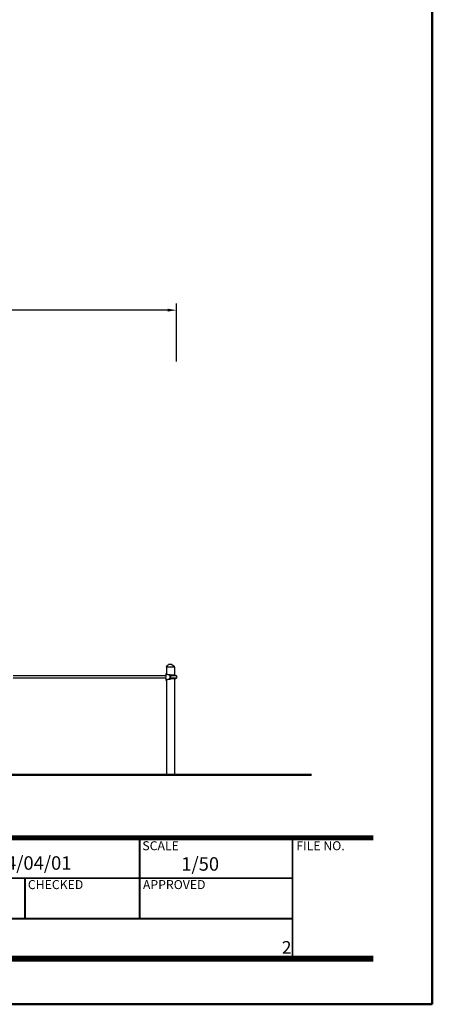
# Model space of a CAD drawing. Units: millimetres. Extents: x 100073 to 130887, y 5298 to 26298.
# Drawn here: x 125183 to 129773, y 5298 to 16257 of the extents above; entities that cross this region are included whole.
import ezdxf
from ezdxf.enums import TextEntityAlignment as Align

# ---------------------------------------------------------------- set-up
doc = ezdxf.new("R2010")
doc.units = ezdxf.units.MM
doc.header["$LTSCALE"] = 15
doc.layers.get('0').update_dxf_attribs({"lineweight": 50})
doc.layers.get('DEFPOINTS').update_dxf_attribs({"lineweight": 50})
doc.layers.add('P001', color=131, linetype='Continuous')
doc.layers.add('P_5DRAWFRAME', color=104, linetype='Continuous')
doc.layers.add('P_2DIM', color=6, linetype='Continuous', lineweight=25)
doc.layers.add('P_7THICK', color=7, linetype='Continuous', lineweight=50)
doc.styles.add('BIGFONT', font='simplex.shx', dxfattribs={"bigfont": 'bigfont.shx'})
doc.styles.get("Standard").update_dxf_attribs({"font": 'simplex.shx', "bigfont": 'bigfont.shx'})
doc.dimstyles.new('DIMBIGFONT$0', dxfattribs={"dimscale": 50, "dimtxt": 3, "dimasz": 2, "dimexe": 1.5, "dimexo": 3, "dimgap": 0.75, "dimtad": 1, "dimdec": 0, "dimdsep": 46, "dimtxsty": 'BIGFONT', "dimcen": 0, "dimclrd": 256, "dimclre": 256, "dimclrt": 230, "dimadec": 0, "dimazin": 0, "dimtfac": 0.6, "dimtdec": 0, "dimtofl": 0, "dimtmove": 2, "dimatfit": 3, "dimfxl": 1, "dimtvp": 1, "dimtolj": 1, "dimarcsym": 0})

# ---------------------------------------------------------------- blocks, each defined once
blk = doc.blocks.new('*D6')
at = {"layer": 'DEFPOINTS', "color": 0}
for p in [(119850, 13024), (119850, 12303), (126928, 12303)]:
    blk.add_point(p, dxfattribs=at)
at = {"layer": 'P_2DIM', "linetype": 'ByBlock', "lineweight": -2}
for p, q in [((119850, 12453), (119850, 13099)), ((126928, 12453), (126928, 13099)), ((126828, 13024), (119950, 13024))]:
    blk.add_line(p, q, dxfattribs=at)
at = {"layer": 'P_2DIM'}
for points in [[(119950, 13041), (119950, 13008), (119850, 13024)], [(126828, 13041), (126828, 13008), (126928, 13024)]]:
    blk.add_solid(points, dxfattribs=at)
at = {"layer": 'P_2DIM', "color": 3, "insert": (123389, 13176), "char_height": 150, "attachment_point": 5, "style": 'BIGFONT'}
blk.add_mtext('\\A1;(7080)', dxfattribs=at)
blk = doc.blocks.new('DFP2')
at = {"color": 0}
for p, q in [((26.35, 37.5), (580.85, 37.5)), ((26.35, 37.4), (580.85, 37.4)), ((580.85, 37.3), (26.35, 37.3)), ((580.85, 37.2), (26.35, 37.2)), ((26.35, 37.1), (580.85, 37.1)), ((26.35, 37), (580.85, 37)), ((26.35, 36.9), (580.85, 36.9)), ((26.35, 36.8), (580.85, 36.8)), ((26.35, 36.7), (580.85, 36.7)), ((528.8, 37.1), (528.8, 19.1)), ((528.9, 37.1), (528.9, 19.1)), ((562.8, 37.1), (562.8, 10.1)), ((562.9, 37.1), (562.9, 10.1)), ((478.35, 28.15), (562.85, 28.15)), ((478.35, 28.05), (562.85, 28.05)), ((503.3, 28.1), (503.3, 19.1)), ((503.4, 28.1), (503.4, 19.1)), ((478.35, 19.15), (562.85, 19.15)), ((478.35, 19.05), (562.85, 19.05)), ((26.35, 10.7), (580.85, 10.7)), ((26.35, 10.6), (580.85, 10.6)), ((26.35, 10.5), (580.85, 10.5)), ((26.35, 10.4), (580.85, 10.4)), ((26.35, 10.3), (580.85, 10.3)), ((26.35, 10.2), (580.85, 10.2)), ((26.35, 10.1), (580.85, 10.1)), ((26.35, 10), (580.85, 10)), ((26.35, 9.9), (580.85, 9.9)), ((26.35, 9.8), (580.85, 9.8)), ((26.35, 9.7), (580.85, 9.7))]:
    blk.add_line(p, q, dxfattribs=at)
at = {"layer": 'DEFPOINTS', "color": 0}
for p in [(594, 420), (0, 0)]:
    blk.add_line(p, (594, 0), dxfattribs=at)
at = {"color": 0}
for s, p in [('SCALE', (529.49, 34.3)), ('FILE NO.', (563.75, 34.3)), ('CHECKED', (504.02, 25.65)), ('APPROVED', (529.62, 25.65))]:
    blk.add_text(s, height=2, dxfattribs=at).set_placement(p)
at = {"color": 0, "style": 'BIGFONT'}
blk.add_text('2', height=2.8, dxfattribs=at).set_placement((560.54, 11.28))
at = {"color": 83, "ltscale": 0.5, "style": 'BIGFONT', "flags": 8}
for tag, p in [('REV05', (34.1, 32.19)), ('REV04', (34.1, 27.14)), ('REV03', (34.1, 21.89)), ('REV02', (34.1, 16.64)), ('REV01', (34.1, 11.39))]:
    blk.add_attdef(tag, text='', height=2, dxfattribs=at).set_placement(p, align=Align.BOTTOM_LEFT)
for tag, p in [('REVD5', (101.67, 32.19)), ('R5D', (116.23, 32.19)), ('R5C', (125.35, 32.19)), ('R5A', (134.48, 32.19)), ('REVD4', (101.67, 27.14)), ('R4D', (116.23, 27.14)), ('R4C', (125.35, 27.14)), ('R4A', (134.48, 27.14)), ('REVD3', (101.67, 21.89)), ('R3D', (116.23, 21.89)), ('R3C', (125.35, 21.89)), ('R3A', (134.48, 21.89)), ('REVD2', (101.67, 16.64)), ('R2D', (116.23, 16.64)), ('R2C', (125.35, 16.64)), ('R2A', (134.48, 16.64)), ('REVD1', (101.67, 11.39)), ('R1D', (116.23, 11.39)), ('R1C', (125.35, 11.39)), ('R1A', (134.48, 11.39))]:
    blk.add_attdef(tag, text='', height=2, dxfattribs=at).set_placement(p, align=Align.BOTTOM_CENTER)
at = {"color": 83, "ltscale": 0.5, "style": 'BIGFONT'}
for tag, height, p in [('PROJECT1', 4, (429.42, 29.5)), ('DATE', 3, (503.03, 29.02)), ('SCALE', 3, (542.35, 28.81)), ('PROJECT2', 4, (430.24, 20.28)), ('PROJECT3', 4, (430.24, 11.59)), ('DWGNO', 3, (513.51, 12.49))]:
    blk.add_attdef(tag, text='', height=height, dxfattribs=at).set_placement(p, align=Align.BOTTOM_CENTER)

msp = doc.modelspace()

# ---------------------------------------------------------------- linework, layer by layer
at = {"layer": 'P001'}
for p, q in [((126814.2, 9051.1), (126814.2, 9054.1)), ((126905.2, 9051.1), (126814.2, 9051.1)), ((126815.2, 9051.1), (126815.2, 8976.1)), ((126867.3, 9081.1), (126844.5, 9081.1)), ((126867.3, 9081.1), (126868.2, 9081.1)), ((126873.8, 9079.4), (126900.8, 9061.1)), ((126904.2, 9051.1), (126904.2, 8961.1)), ((126905.2, 9051.1), (126905.2, 9052.8)), ((126808.9, 8955.1), (125110.5, 8955.1)), ((126808.9, 8927.1), (125110.5, 8927.1)), ((126815.2, 8976.1), (126808.9, 8976.1)), ((126808.9, 8976.1), (126808.9, 8955.1)), ((126808.9, 8927.1), (126808.9, 8906.1)), ((126808.9, 8906.1), (126815.2, 8906.1)), ((126815.2, 8906.1), (126815.2, 7851.1)), ((126853.9, 8956.1), (126853.9, 8964.2)), ((126853.9, 8956.1), (126853.9, 8929.3)), ((126859.7, 8956.1), (126853.9, 8956.1)), ((126853.9, 8924.8), (126853.9, 8929.3)), ((126853.9, 8918.1), (126853.9, 8924.8)), ((126859.7, 8964.3), (126859.7, 8964.6)), ((126859.7, 8964.3), (126859.7, 8956.1)), ((126910.7, 8961.1), (126859.7, 8961.1)), ((126859.7, 8956.1), (126859.7, 8929.3)), ((126927.7, 8953.2), (126859.7, 8953.2)), ((126859.7, 8929.3), (126859.7, 8924.8)), ((126927.7, 8929.1), (126859.7, 8929.1)), ((126859.7, 8924.8), (126859.7, 8918)), ((126910.7, 8921.1), (126859.7, 8921.1)), ((126859.7, 8917.7), (126859.7, 8918)), ((126904.2, 8921.1), (126904.2, 7851.1)), ((126910.7, 8961.1), (126927.7, 8953.2)), ((126910.7, 8921.1), (126927.7, 8929.1)), ((126927.7, 8953.2), (126927.7, 8929.1))]:
    msp.add_line(p, q, dxfattribs=at)
for points in [[(126817.1, 9061.1, -0.0054137), (126822.3, 9066.3, -0.021563), (126829.8, 9073.1, -0.0289689), (126836.5, 9078, -0.0161588), (126839.7, 9079.9)], [(126853.9, 8964.3, 0.106123), (126853.8, 8964.7, 0.0710973), (126853.6, 8964.9, 0.0496033), (126853.2, 8965.1, 0.0453308), (126852.7, 8965.4, 0.0196362), (126852.4, 8965.5, 0.0290897), (126851.8, 8965.6, 0.0203796), (126851.2, 8965.7)], [(126851.2, 8916.6, 0.0197163), (126851.8, 8916.7, 0.0290897), (126852.4, 8916.8, 0.0428465), (126853, 8917, 0.0521015), (126853.5, 8917.3, 0.0625703), (126853.7, 8917.5, 0.0902367), (126853.9, 8917.8, 0.0396508), (126853.9, 8918)], [(126854.1, 8968.1, -0.0237652), (126855.6, 8967.8, -0.0161926), (126856.4, 8967.5, -0.0432113), (126857.8, 8967, -0.043768), (126858.6, 8966.5, -0.0633416), (126859.2, 8965.9, -0.0966167), (126859.6, 8965.1, -0.0676495), (126859.7, 8964.6)], [(126859.7, 8917.7, -0.1242428), (126859.4, 8916.7, -0.080123), (126858.9, 8916.1, -0.046945), (126858.3, 8915.6, -0.0460378), (126857.2, 8915, -0.0202143), (126856.4, 8914.7, -0.0166359), (126855.6, 8914.5, -0.024404), (126854.1, 8914.2)]]:
    msp.add_lwpolyline(points, format="xyb", dxfattribs=at)
msp.add_lwpolyline([(126900.8, 9061.1, 0.0700855), (126900.8, 9061.1, 0.1246617), (126900.8, 9061.1, 0.0155221), (126900.8, 9061.1, 0.0174859), (126900.8, 9061.1, 0.053188), (126900.8, 9061.1, 0.0247297), (126900.8, 9061.1, 0.0377639), (126900.8, 9061.1, 0.0124923), (126900.8, 9061.1, 0.0168656)], format="xyb", close=True, dxfattribs=at)
for centre, radius, start, end in [((126824.2, 9054.1), 10, 135.39122, 180), ((126844.5, 9071.1), 10, 90.00561, 118.89967), ((126868.2, 9071.1), 10, 55.89128, 89.98388), ((126895.1, 9052.8), 10, 0.09257, 55.79576), ((126863.3, 9104.8), 139.7, 247.07939, 265.04678), ((126760, 8941.1), 50.8, 344.01893, 15.98107), ((126863.3, 8777.5), 139.7, 94.95322, 112.92061), ((126861.8, 9102.8), 134.9, 249.78755, 266.71594), ((126861.8, 8779.5), 134.9, 93.28406, 110.21245)]:
    msp.add_arc(centre, radius, start, end, dxfattribs=at)
for centre, start_param, end_param in [((126850, 8964.2), -0.0000042, 0.0590394), ((126850, 8918.1), -0.0590394, 0.0000042)]:
    msp.add_ellipse(centre, major_axis=(3.9, 0), ratio=0.4243568, start_param=start_param, end_param=end_param, dxfattribs=at)
at = {"layer": 'P_7THICK'}
msp.add_line((118815.9, 7851.1), (128426.9, 7851.1), dxfattribs=at)

# ---------------------------------------------------------------- block references
at = {"layer": 'P_5DRAWFRAME'}
ref = msp.add_blockref('DFP2', (100072.5, 5298), dxfattribs=dict(at, xscale=50, yscale=50, zscale=50))
ref.add_attrib('DATE', '2024/04/01', dxfattribs={"layer": '0', "color": 83, "ltscale": 0.5, "height": 150, "style": 'BIGFONT'}).set_placement((125224.1, 6748.8), align=Align.BOTTOM_CENTER)
ref.add_attrib('SCALE', '1/50', dxfattribs={"layer": '0', "color": 83, "ltscale": 0.5, "height": 150, "style": 'BIGFONT'}).set_placement((127190.2, 6738.3), align=Align.BOTTOM_CENTER)

# ---------------------------------------------------------------- dimensions: what is measured, and where the dimension line sits
at = {"layer": 'P_2DIM'}
dim = msp.add_linear_dim(base=(119849.7, 13024.3), p1=(126927.7, 12302.9), p2=(119849.7, 12302.9), text='(<>)', dimstyle='DIMBIGFONT$0', override={"dimrnd": 10, "dimclrt": 3, "dimarcsym": 1}, dxfattribs=at)
dim.commit()
dim.dimension.update_dxf_attribs({"geometry": '*D6', "text_midpoint": (123388.7, 13176.1)})

doc.saveas('drawing.dxf')
